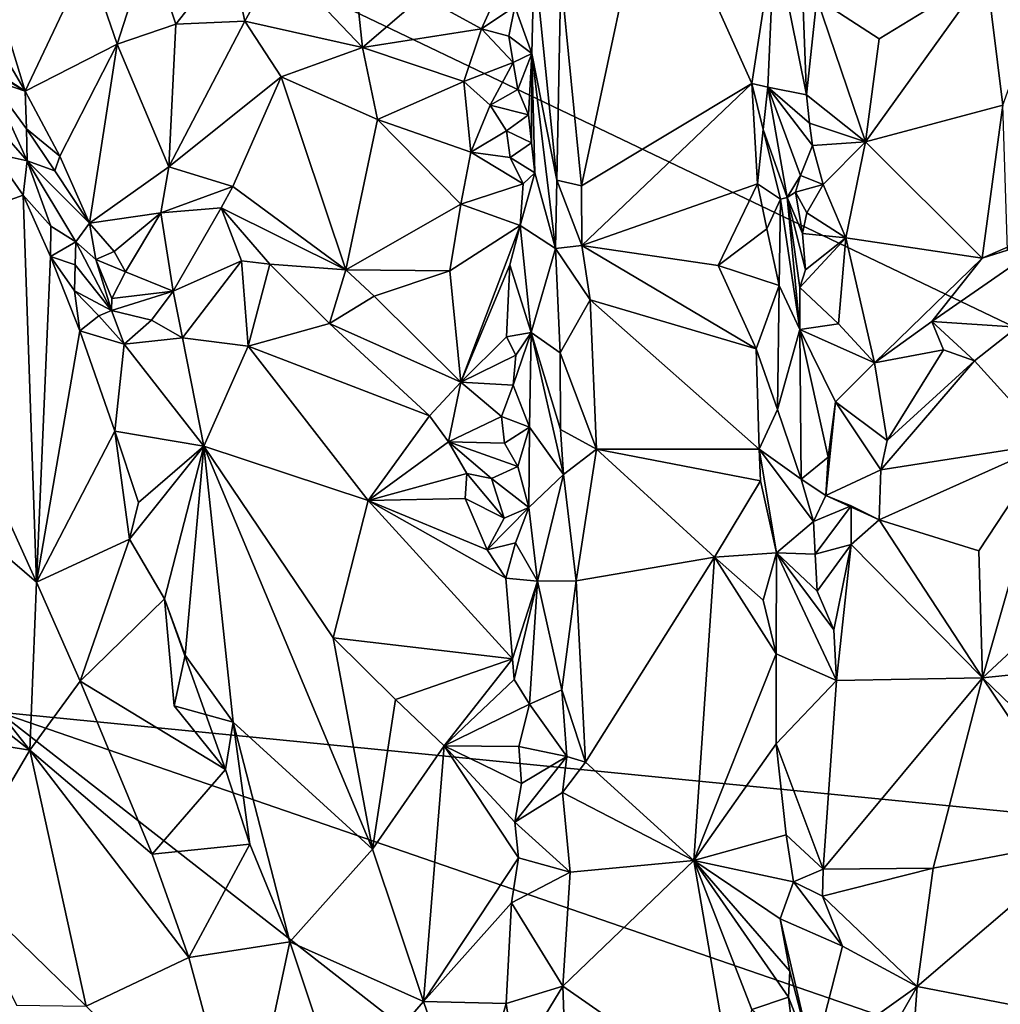
# Model space of a CAD drawing. Units: metres. Extents: x 23.6 to 30.7, y -6.2 to 15.8.
# Drawn here: x 26.1 to 27.7, y 3 to 4.6 of the extents above; entities that cross this region are included whole.
import ezdxf

# ---------------------------------------------------------------- set-up
doc = ezdxf.new("R2010")
doc.units = ezdxf.units.M

msp = doc.modelspace()

# ---------------------------------------------------------------- linework, layer by layer
at = {"layer": '1'}
for points in [[(27.3941, 5.0394, -1.5862), (29.6575, 3.1429, -1.5978), (24.8245, 5.4552, -1.5542)], [(29.6575, 3.1429, -1.5978), (26.101, 3.4932, -1.5453), (24.8245, 5.4552, -1.5542)], [(29.6575, 3.1429, -1.5978), (27.3941, 5.0394, -1.5862), (29.6643, 3.688, -1.6063)], [(29.6643, 3.688, -1.6063), (27.3941, 5.0394, -1.5862), (29.6498, 4.0928, -1.6135)], [(29.6498, 4.0928, -1.6135), (27.3941, 5.0394, -1.5862), (29.5524, 4.3642, -1.6151)], [(27.3941, 5.0394, -1.5862), (29.289, 4.8022, -1.6171), (29.5524, 4.3642, -1.6151)], [(26.9724, 4.6352, 0.3677), (27.0046, 4.3098, 0.4814), (27.1128, 4.816, 0.3494)], [(27.1128, 4.816, 0.3494), (27.0046, 4.3098, 0.4814), (27.2686, 4.4684, 0.435)], [(27.1128, 4.816, 0.3494), (27.2686, 4.4684, 0.435), (27.3041, 4.6973, 0.3297)], [(26.0419, 4.7838, 0.0838), (26.0569, 4.6018, 0.1129), (26.1416, 4.4565, 0.1735)], [(26.0419, 4.7838, 0.0838), (26.1416, 4.4565, 0.1735), (26.2389, 4.6618, 0.1776)], [(26.644, 4.7188, 0.1748), (26.5353, 4.6609, 0.1904), (26.6647, 4.5241, 0.2203)], [(26.644, 4.7188, 0.1748), (26.6647, 4.5241, 0.2203), (26.7574, 4.6038, 0.2318)], [(27.3041, 4.6973, 0.3297), (27.2686, 4.4684, 0.435), (27.2934, 4.463, 0.4045)], [(27.3041, 4.6973, 0.3297), (27.2934, 4.463, 0.4045), (27.3535, 4.4508, 0.2667)], [(27.3041, 4.6973, 0.3297), (27.3535, 4.4508, 0.2667), (27.3486, 4.5849, 0.2481)], [(27.6325, 4.6395, 0.1748), (27.6581, 4.4349, 0.2095), (27.749, 4.6887, 0.1645)], [(26.2389, 4.6618, 0.1776), (26.2842, 4.5297, 0.2263), (26.3343, 4.6843, 0.252)], [(26.3343, 4.6843, 0.252), (26.2842, 4.5297, 0.2263), (26.3756, 4.5606, 0.27)], [(26.3343, 4.6843, 0.252), (26.3756, 4.5606, 0.27), (26.4601, 4.6684, 0.2127)], [(26.2389, 4.6618, 0.1776), (26.1416, 4.4565, 0.1735), (26.2842, 4.5297, 0.2263)], [(26.4601, 4.6684, 0.2127), (26.3756, 4.5606, 0.27), (26.4824, 4.5651, 0.2233)], [(26.4601, 4.6684, 0.2127), (26.4824, 4.5651, 0.2233), (26.5353, 4.6609, 0.1904)], [(26.5353, 4.6609, 0.1904), (26.4824, 4.5651, 0.2233), (26.6647, 4.5241, 0.2203)], [(26.9011, 4.5878, 0.2301), (26.9277, 4.5148, 0.2842), (26.9313, 4.6656, 0.2617)], [(26.9313, 4.6656, 0.2617), (26.9277, 4.5148, 0.2842), (26.9665, 4.3186, 0.4587)], [(26.9313, 4.6656, 0.2617), (26.9665, 4.3186, 0.4587), (26.9724, 4.6352, 0.3677)], [(26.9724, 4.6352, 0.3677), (26.9665, 4.3186, 0.4587), (27.0046, 4.3098, 0.4814)], [(27.4661, 4.538, 0.2527), (27.6325, 4.6395, 0.1748), (27.3698, 4.6008, 0.239)], [(27.4661, 4.538, 0.2527), (27.4451, 4.3782, 0.2922), (27.6325, 4.6395, 0.1748)], [(27.6325, 4.6395, 0.1748), (27.4451, 4.3782, 0.2922), (27.6581, 4.4349, 0.2095)], [(26.7574, 4.6038, 0.2318), (26.8497, 4.5532, 0.2648), (26.8809, 4.623, 0.2368)], [(26.8809, 4.623, 0.2368), (26.8497, 4.5532, 0.2648), (26.9011, 4.5878, 0.2301)], [(26.0108, 4.5417, 0.1138), (26.1416, 4.4565, 0.1735), (26.0569, 4.6018, 0.1129)], [(26.6647, 4.5241, 0.2203), (26.8497, 4.5532, 0.2648), (26.7574, 4.6038, 0.2318)], [(27.3698, 4.6008, 0.239), (27.3486, 4.5849, 0.2481), (27.3535, 4.4508, 0.2667)], [(27.3535, 4.4508, 0.2667), (27.4451, 4.3782, 0.2922), (27.3698, 4.6008, 0.239)], [(27.4661, 4.538, 0.2527), (27.3698, 4.6008, 0.239), (27.4451, 4.3782, 0.2922)], [(26.8497, 4.5532, 0.2648), (26.892, 4.5421, 0.2448), (26.9011, 4.5878, 0.2301)], [(26.892, 4.5421, 0.2448), (26.9277, 4.5148, 0.2842), (26.9011, 4.5878, 0.2301)], [(26.3756, 4.5606, 0.27), (26.2842, 4.5297, 0.2263), (26.3645, 4.3395, 0.3097)], [(26.3756, 4.5606, 0.27), (26.3645, 4.3395, 0.3097), (26.4824, 4.5651, 0.2233)], [(26.3645, 4.3395, 0.3097), (26.5386, 4.4786, 0.2279), (26.4824, 4.5651, 0.2233)], [(26.4824, 4.5651, 0.2233), (26.5386, 4.4786, 0.2279), (26.6647, 4.5241, 0.2203)], [(26.6647, 4.5241, 0.2203), (26.8222, 4.4715, 0.2854), (26.8497, 4.5532, 0.2648)], [(26.8984, 4.5009, 0.2449), (26.8497, 4.5532, 0.2648), (26.8222, 4.4715, 0.2854)], [(26.892, 4.5421, 0.2448), (26.8497, 4.5532, 0.2648), (26.8984, 4.5009, 0.2449)], [(26.0108, 4.5417, 0.1138), (26.0401, 4.5178, 0.145), (26.1416, 4.4565, 0.1735)], [(26.892, 4.5421, 0.2448), (26.8984, 4.5009, 0.2449), (26.9277, 4.5148, 0.2842)], [(26.1416, 4.4565, 0.1735), (26.1957, 4.3558, 0.2171), (26.2842, 4.5297, 0.2263)], [(26.1957, 4.3558, 0.2171), (26.2416, 4.2519, 0.2646), (26.2842, 4.5297, 0.2263)], [(26.2842, 4.5297, 0.2263), (26.2416, 4.2519, 0.2646), (26.3645, 4.3395, 0.3097)], [(26.5386, 4.4786, 0.2279), (26.6883, 4.4127, 0.2449), (26.6647, 4.5241, 0.2203)], [(26.6647, 4.5241, 0.2203), (26.6883, 4.4127, 0.2449), (26.8222, 4.4715, 0.2854)], [(26.0401, 4.5178, 0.145), (26.0867, 4.4753, 0.1839), (26.1416, 4.4565, 0.1735)], [(26.8984, 4.5009, 0.2449), (26.9058, 4.4594, 0.2434), (26.9277, 4.5148, 0.2842)], [(26.9058, 4.4594, 0.2434), (26.9225, 4.42, 0.28), (26.9277, 4.5148, 0.2842)], [(26.9225, 4.42, 0.28), (26.9272, 4.3764, 0.3051), (26.9277, 4.5148, 0.2842)], [(26.9272, 4.3764, 0.3051), (26.9321, 4.3297, 0.3321), (26.9277, 4.5148, 0.2842)], [(26.9277, 4.5148, 0.2842), (26.9321, 4.3297, 0.3321), (26.9643, 4.2126, 0.4801)], [(26.9277, 4.5148, 0.2842), (26.9643, 4.2126, 0.4801), (26.9665, 4.3186, 0.4587)], [(26.8984, 4.5009, 0.2449), (26.8222, 4.4715, 0.2854), (26.8627, 4.4349, 0.2852)], [(26.8627, 4.4349, 0.2852), (26.9058, 4.4594, 0.2434), (26.8984, 4.5009, 0.2449)], [(26.145, 4.3485, 0.3641), (26.0867, 4.4753, 0.1839), (26.0579, 4.4474, 0.3364)], [(26.1416, 4.4565, 0.1735), (26.0867, 4.4753, 0.1839), (26.1438, 4.398, 0.223)], [(26.0867, 4.4753, 0.1839), (26.145, 4.3485, 0.3641), (26.1438, 4.398, 0.223)], [(26.3645, 4.3395, 0.3097), (26.4636, 4.309, 0.2936), (26.5386, 4.4786, 0.2279)], [(26.5386, 4.4786, 0.2279), (26.4636, 4.309, 0.2936), (26.6393, 4.1796, 0.2862)], [(26.5386, 4.4786, 0.2279), (26.6393, 4.1796, 0.2862), (26.6883, 4.4127, 0.2449)], [(26.8222, 4.4715, 0.2854), (26.6883, 4.4127, 0.2449), (26.8332, 4.3622, 0.3128)], [(26.8222, 4.4715, 0.2854), (26.8332, 4.3622, 0.3128), (26.8627, 4.4349, 0.2852)], [(26.8627, 4.4349, 0.2852), (26.9225, 4.42, 0.28), (26.9058, 4.4594, 0.2434)], [(27.0046, 4.3098, 0.4814), (27.0049, 4.2171, 0.5121), (27.2686, 4.4684, 0.435)], [(27.2686, 4.4684, 0.435), (27.0049, 4.2171, 0.5121), (27.2777, 4.3131, 0.4777)], [(27.2686, 4.4684, 0.435), (27.2777, 4.3131, 0.4777), (27.2864, 4.3971, 0.4484)], [(27.2686, 4.4684, 0.435), (27.2864, 4.3971, 0.4484), (27.2934, 4.463, 0.4045)], [(27.2934, 4.463, 0.4045), (27.2864, 4.3971, 0.4484), (27.3235, 4.2918, 0.3819)], [(27.2934, 4.463, 0.4045), (27.3235, 4.2918, 0.3819), (27.3445, 4.326, 0.296)], [(27.3535, 4.4508, 0.2667), (27.2934, 4.463, 0.4045), (27.3582, 4.4068, 0.2676)], [(27.2934, 4.463, 0.4045), (27.3627, 4.3723, 0.2831), (27.3582, 4.4068, 0.2676)], [(27.2934, 4.463, 0.4045), (27.3445, 4.326, 0.296), (27.3627, 4.3723, 0.2831)], [(26.145, 4.3485, 0.3641), (26.0579, 4.4474, 0.3364), (26.0933, 4.36, 0.388)], [(26.1438, 4.398, 0.223), (26.1957, 4.3558, 0.2171), (26.1416, 4.4565, 0.1735)], [(27.3535, 4.4508, 0.2667), (27.3582, 4.4068, 0.2676), (27.4451, 4.3782, 0.2922)], [(26.8627, 4.4349, 0.2852), (26.8332, 4.3622, 0.3128), (26.8881, 4.395, 0.2792)], [(26.8627, 4.4349, 0.2852), (26.8881, 4.395, 0.2792), (26.9225, 4.42, 0.28)], [(27.4451, 4.3782, 0.2922), (27.626, 4.1974, 0.2621), (27.6581, 4.4349, 0.2095)], [(27.6581, 4.4349, 0.2095), (27.626, 4.1974, 0.2621), (27.6651, 4.2099, 0.2655)], [(26.9225, 4.42, 0.28), (26.8881, 4.395, 0.2792), (26.9272, 4.3764, 0.3051)], [(26.6883, 4.4127, 0.2449), (26.6393, 4.1796, 0.2862), (26.8175, 4.2816, 0.3242)], [(26.6883, 4.4127, 0.2449), (26.8175, 4.2816, 0.3242), (26.8332, 4.3622, 0.3128)], [(27.3582, 4.4068, 0.2676), (27.3627, 4.3723, 0.2831), (27.4451, 4.3782, 0.2922)], [(26.1957, 4.3558, 0.2171), (26.1438, 4.398, 0.223), (26.1879, 4.3331, 0.2476)], [(26.1438, 4.398, 0.223), (26.145, 4.3485, 0.3641), (26.1879, 4.3331, 0.2476)], [(26.894, 4.3539, 0.2827), (26.8881, 4.395, 0.2792), (26.8332, 4.3622, 0.3128)], [(26.8881, 4.395, 0.2792), (26.894, 4.3539, 0.2827), (26.9272, 4.3764, 0.3051)], [(27.2864, 4.3971, 0.4484), (27.2777, 4.3131, 0.4777), (27.3131, 4.2892, 0.419)], [(27.2864, 4.3971, 0.4484), (27.3131, 4.2892, 0.419), (27.3235, 4.2918, 0.3819)], [(26.9272, 4.3764, 0.3051), (26.894, 4.3539, 0.2827), (26.9321, 4.3297, 0.3321)], [(27.3445, 4.326, 0.296), (27.3793, 4.3116, 0.2956), (27.3627, 4.3723, 0.2831)], [(27.3627, 4.3723, 0.2831), (27.3793, 4.3116, 0.2956), (27.4451, 4.3782, 0.2922)], [(27.3793, 4.3116, 0.2956), (27.4145, 4.229, 0.3177), (27.4451, 4.3782, 0.2922)], [(27.4451, 4.3782, 0.2922), (27.4145, 4.229, 0.3177), (27.626, 4.1974, 0.2621)], [(26.0933, 4.36, 0.388), (25.9227, 4.218, 0.2948), (26.1384, 4.2951, 0.4158)], [(26.0933, 4.36, 0.388), (26.1384, 4.2951, 0.4158), (26.145, 4.3485, 0.3641)], [(26.1879, 4.3331, 0.2476), (26.2416, 4.2519, 0.2646), (26.1957, 4.3558, 0.2171)], [(26.8332, 4.3622, 0.3128), (26.8175, 4.2816, 0.3242), (26.9143, 4.3127, 0.2893)], [(26.8332, 4.3622, 0.3128), (26.9143, 4.3127, 0.2893), (26.894, 4.3539, 0.2827)], [(26.894, 4.3539, 0.2827), (26.9143, 4.3127, 0.2893), (26.9321, 4.3297, 0.3321)], [(26.1384, 4.2951, 0.4158), (26.1814, 4.2471, 0.4322), (26.145, 4.3485, 0.3641)], [(26.145, 4.3485, 0.3641), (26.2416, 4.2519, 0.2646), (26.1879, 4.3331, 0.2476)], [(26.2416, 4.2519, 0.2646), (26.145, 4.3485, 0.3641), (26.2203, 4.223, 0.4027)], [(26.145, 4.3485, 0.3641), (26.1814, 4.2471, 0.4322), (26.2203, 4.223, 0.4027)], [(26.2416, 4.2519, 0.2646), (26.3521, 4.2678, 0.3279), (26.3645, 4.3395, 0.3097)], [(26.3645, 4.3395, 0.3097), (26.3521, 4.2678, 0.3279), (26.4636, 4.309, 0.2936)], [(26.9143, 4.3127, 0.2893), (26.9093, 4.2481, 0.3054), (26.9321, 4.3297, 0.3321)], [(26.9321, 4.3297, 0.3321), (26.9093, 4.2481, 0.3054), (26.9643, 4.2126, 0.4801)], [(27.3235, 4.2918, 0.3819), (27.3364, 4.2998, 0.3254), (27.3445, 4.326, 0.296)], [(27.3445, 4.326, 0.296), (27.3364, 4.2998, 0.3254), (27.3793, 4.3116, 0.2956)], [(26.3521, 4.2678, 0.3279), (26.4455, 4.2757, 0.3658), (26.4636, 4.309, 0.2936)], [(26.6393, 4.1796, 0.2862), (26.4636, 4.309, 0.2936), (26.4455, 4.2757, 0.3658)], [(26.9143, 4.3127, 0.2893), (26.8175, 4.2816, 0.3242), (26.9093, 4.2481, 0.3054)], [(26.9665, 4.3186, 0.4587), (26.9643, 4.2126, 0.4801), (27.0049, 4.2171, 0.5121)], [(26.9665, 4.3186, 0.4587), (27.0049, 4.2171, 0.5121), (27.0046, 4.3098, 0.4814)], [(27.0049, 4.2171, 0.5121), (27.2165, 4.186, 0.5211), (27.2777, 4.3131, 0.4777)], [(27.2777, 4.3131, 0.4777), (27.2165, 4.186, 0.5211), (27.2921, 4.2432, 0.4924)], [(27.2777, 4.3131, 0.4777), (27.2921, 4.2432, 0.4924), (27.3131, 4.2892, 0.419)], [(27.3364, 4.2998, 0.3254), (27.3541, 4.2681, 0.2995), (27.3793, 4.3116, 0.2956)], [(27.3793, 4.3116, 0.2956), (27.3541, 4.2681, 0.2995), (27.4145, 4.229, 0.3177)], [(26.1384, 4.2951, 0.4158), (25.9227, 4.218, 0.2948), (26.1592, 3.6949, 0.4675)], [(26.1384, 4.2951, 0.4158), (26.1592, 3.6949, 0.4675), (26.1808, 4.2002, 0.4452)], [(26.1384, 4.2951, 0.4158), (26.1808, 4.2002, 0.4452), (26.1814, 4.2471, 0.4322)], [(27.3432, 4.087, 0.3364), (27.3235, 4.2918, 0.3819), (27.3131, 4.2892, 0.419)], [(27.3364, 4.2998, 0.3254), (27.3235, 4.2918, 0.3819), (27.3476, 4.2357, 0.3218)], [(27.3235, 4.2918, 0.3819), (27.3432, 4.087, 0.3364), (27.343, 4.1521, 0.3192)], [(27.3476, 4.2357, 0.3218), (27.3235, 4.2918, 0.3819), (27.3521, 4.1796, 0.3145)], [(27.3235, 4.2918, 0.3819), (27.343, 4.1521, 0.3192), (27.3521, 4.1796, 0.3145)], [(27.3364, 4.2998, 0.3254), (27.3476, 4.2357, 0.3218), (27.3541, 4.2681, 0.2995)], [(26.8175, 4.2816, 0.3242), (26.6393, 4.1796, 0.2862), (26.8004, 4.1777, 0.3323)], [(26.8175, 4.2816, 0.3242), (26.8004, 4.1777, 0.3323), (26.9093, 4.2481, 0.3054)], [(27.2921, 4.2432, 0.4924), (27.311, 4.1554, 0.4814), (27.3131, 4.2892, 0.419)], [(27.3131, 4.2892, 0.419), (27.311, 4.1554, 0.4814), (27.3432, 4.087, 0.3364)], [(25.489, 4.2718, 0.1895), (26.1592, 3.6949, 0.4675), (25.9227, 4.218, 0.2948)], [(25.489, 4.2718, 0.1895), (25.5451, 3.9085, 0.3318), (26.149, 3.4343, 0.5357)], [(25.489, 4.2718, 0.1895), (26.149, 3.4343, 0.5357), (26.1592, 3.6949, 0.4675)], [(26.2416, 4.2519, 0.2646), (26.2796, 4.2081, 0.2907), (26.3521, 4.2678, 0.3279)], [(26.2796, 4.2081, 0.2907), (26.2974, 4.1765, 0.3245), (26.3521, 4.2678, 0.3279)], [(26.2974, 4.1765, 0.3245), (26.3714, 4.1463, 0.4254), (26.3521, 4.2678, 0.3279)], [(26.3521, 4.2678, 0.3279), (26.3714, 4.1463, 0.4254), (26.4455, 4.2757, 0.3658)], [(26.4455, 4.2757, 0.3658), (26.3714, 4.1463, 0.4254), (26.4772, 4.1937, 0.4173)], [(26.6393, 4.1796, 0.2862), (26.4455, 4.2757, 0.3658), (26.5214, 4.1885, 0.407)], [(26.4455, 4.2757, 0.3658), (26.4772, 4.1937, 0.4173), (26.5214, 4.1885, 0.407)], [(27.3541, 4.2681, 0.2995), (27.3476, 4.2357, 0.3218), (27.4145, 4.229, 0.3177)], [(27.7971, 4.2722, 0.3119), (27.626, 4.1974, 0.2621), (27.5479, 4.0992, 0.3253)], [(27.7971, 4.2722, 0.3119), (27.5479, 4.0992, 0.3253), (27.6802, 4.0906, 0.4068)], [(27.6651, 4.2099, 0.2655), (27.626, 4.1974, 0.2621), (27.7971, 4.2722, 0.3119)], [(26.1814, 4.2471, 0.4322), (26.1808, 4.2002, 0.4452), (26.2203, 4.223, 0.4027)], [(26.2513, 4.1957, 0.321), (26.2416, 4.2519, 0.2646), (26.2203, 4.223, 0.4027)], [(26.2416, 4.2519, 0.2646), (26.2513, 4.1957, 0.321), (26.2796, 4.2081, 0.2907)], [(26.8004, 4.1777, 0.3323), (26.8176, 4.0053, 0.3853), (26.9093, 4.2481, 0.3054)], [(26.9093, 4.2481, 0.3054), (26.8176, 4.0053, 0.3853), (26.8935, 4.187, 0.3097)], [(26.8935, 4.187, 0.3097), (26.9263, 4.0824, 0.3616), (26.9093, 4.2481, 0.3054)], [(26.9093, 4.2481, 0.3054), (26.9263, 4.0824, 0.3616), (26.9643, 4.2126, 0.4801)], [(27.2921, 4.2432, 0.4924), (27.2165, 4.186, 0.5211), (27.311, 4.1554, 0.4814)], [(27.3476, 4.2357, 0.3218), (27.3521, 4.1796, 0.3145), (27.4145, 4.229, 0.3177)], [(26.1808, 4.2002, 0.4452), (26.2194, 4.1871, 0.4452), (26.2203, 4.223, 0.4027)], [(26.2203, 4.223, 0.4027), (26.2194, 4.1871, 0.4452), (26.2756, 4.1166, 0.376)], [(26.2513, 4.1957, 0.321), (26.2203, 4.223, 0.4027), (26.2756, 4.1166, 0.376)], [(27.0049, 4.2171, 0.5121), (26.9643, 4.2126, 0.4801), (27.0178, 4.1329, 0.5372)], [(27.0049, 4.2171, 0.5121), (27.0178, 4.1329, 0.5372), (27.2756, 4.0571, 0.5546)], [(27.0049, 4.2171, 0.5121), (27.2756, 4.0571, 0.5546), (27.2165, 4.186, 0.5211)], [(27.3521, 4.1796, 0.3145), (27.343, 4.1521, 0.3192), (27.4145, 4.229, 0.3177)], [(27.343, 4.1521, 0.3192), (27.4031, 4.0958, 0.3407), (27.4145, 4.229, 0.3177)], [(27.4145, 4.229, 0.3177), (27.4031, 4.0958, 0.3407), (27.4592, 4.0351, 0.3572)], [(27.4145, 4.229, 0.3177), (27.4592, 4.0351, 0.3572), (27.626, 4.1974, 0.2621)], [(26.1808, 4.2002, 0.4452), (26.1592, 3.6949, 0.4675), (26.2264, 4.085, 0.4831)], [(26.1808, 4.2002, 0.4452), (26.2264, 4.085, 0.4831), (26.2185, 4.1469, 0.4624)], [(26.1808, 4.2002, 0.4452), (26.2185, 4.1469, 0.4624), (26.2194, 4.1871, 0.4452)], [(26.2796, 4.2081, 0.2907), (26.2513, 4.1957, 0.321), (26.2974, 4.1765, 0.3245)], [(26.9643, 4.2126, 0.4801), (26.9263, 4.0824, 0.3616), (26.9713, 4.051, 0.5397)], [(26.9643, 4.2126, 0.4801), (26.9713, 4.051, 0.5397), (27.0178, 4.1329, 0.5372)], [(26.2194, 4.1871, 0.4452), (26.2185, 4.1469, 0.4624), (26.2756, 4.1166, 0.376)], [(26.2513, 4.1957, 0.321), (26.2764, 4.1349, 0.3368), (26.2974, 4.1765, 0.3245)], [(26.2764, 4.1349, 0.3368), (26.2513, 4.1957, 0.321), (26.2756, 4.1166, 0.376)], [(26.3714, 4.1463, 0.4254), (26.3855, 4.0741, 0.4515), (26.4772, 4.1937, 0.4173)], [(26.3855, 4.0741, 0.4515), (26.4874, 4.061, 0.4281), (26.4772, 4.1937, 0.4173)], [(26.4772, 4.1937, 0.4173), (26.4874, 4.061, 0.4281), (26.5214, 4.1885, 0.407)], [(26.5214, 4.1885, 0.407), (26.4874, 4.061, 0.4281), (26.614, 4.0963, 0.4297)], [(26.614, 4.0963, 0.4297), (26.6393, 4.1796, 0.2862), (26.5214, 4.1885, 0.407)], [(26.8176, 4.0053, 0.3853), (26.8881, 4.0756, 0.3416), (26.8935, 4.187, 0.3097)], [(26.8935, 4.187, 0.3097), (26.8881, 4.0756, 0.3416), (26.9263, 4.0824, 0.3616)], [(27.2165, 4.186, 0.5211), (27.2756, 4.0571, 0.5546), (27.311, 4.1554, 0.4814)], [(27.626, 4.1974, 0.2621), (27.4592, 4.0351, 0.3572), (27.5479, 4.0992, 0.3253)], [(26.2974, 4.1765, 0.3245), (26.2764, 4.1349, 0.3368), (26.3714, 4.1463, 0.4254)], [(26.6393, 4.1796, 0.2862), (26.614, 4.0963, 0.4297), (26.6831, 4.1388, 0.3125)], [(26.6393, 4.1796, 0.2862), (26.6831, 4.1388, 0.3125), (26.8004, 4.1777, 0.3323)], [(26.6831, 4.1388, 0.3125), (26.8176, 4.0053, 0.3853), (26.8004, 4.1777, 0.3323)], [(27.2756, 4.0571, 0.5546), (27.3086, 3.963, 0.5441), (27.311, 4.1554, 0.4814)], [(27.311, 4.1554, 0.4814), (27.3086, 3.963, 0.5441), (27.3432, 4.087, 0.3364)], [(26.2185, 4.1469, 0.4624), (26.2264, 4.085, 0.4831), (26.2562, 4.1083, 0.4689)], [(26.2185, 4.1469, 0.4624), (26.2562, 4.1083, 0.4689), (26.2756, 4.1166, 0.376)], [(26.3714, 4.1463, 0.4254), (26.2756, 4.1166, 0.376), (26.3378, 4.1013, 0.4369)], [(26.2756, 4.1166, 0.376), (26.3714, 4.1463, 0.4254), (26.2764, 4.1349, 0.3368)], [(26.3714, 4.1463, 0.4254), (26.3378, 4.1013, 0.4369), (26.3855, 4.0741, 0.4515)], [(26.6831, 4.1388, 0.3125), (26.614, 4.0963, 0.4297), (26.8176, 4.0053, 0.3853)], [(27.343, 4.1521, 0.3192), (27.3432, 4.087, 0.3364), (27.4031, 4.0958, 0.3407)], [(26.9713, 4.051, 0.5397), (27.0276, 3.9013, 0.6082), (27.0178, 4.1329, 0.5372)], [(27.0178, 4.1329, 0.5372), (27.0276, 3.9013, 0.6082), (27.2802, 3.9014, 0.5907)], [(27.2756, 4.0571, 0.5546), (27.0178, 4.1329, 0.5372), (27.2802, 3.9014, 0.5907)], [(26.2562, 4.1083, 0.4689), (26.2264, 4.085, 0.4831), (26.2953, 4.0644, 0.4857)], [(26.2756, 4.1166, 0.376), (26.2562, 4.1083, 0.4689), (26.2953, 4.0644, 0.4857)], [(26.3378, 4.1013, 0.4369), (26.2756, 4.1166, 0.376), (26.2953, 4.0644, 0.4857)], [(26.3378, 4.1013, 0.4369), (26.2953, 4.0644, 0.4857), (26.3855, 4.0741, 0.4515)], [(26.614, 4.0963, 0.4297), (26.4874, 4.061, 0.4281), (26.7687, 3.9532, 0.476)], [(26.8176, 4.0053, 0.3853), (26.614, 4.0963, 0.4297), (26.7687, 3.9532, 0.476)], [(27.3432, 4.087, 0.3364), (27.4592, 4.0351, 0.3572), (27.4031, 4.0958, 0.3407)], [(27.4592, 4.0351, 0.3572), (27.5659, 4.0554, 0.3958), (27.5479, 4.0992, 0.3253)], [(27.5659, 4.0554, 0.3958), (27.614, 4.0384, 0.4251), (27.5479, 4.0992, 0.3253)], [(27.5479, 4.0992, 0.3253), (27.614, 4.0384, 0.4251), (27.6802, 4.0906, 0.4068)], [(26.1592, 3.6949, 0.4675), (26.2806, 3.9292, 0.5348), (26.2264, 4.085, 0.4831)], [(26.2264, 4.085, 0.4831), (26.2806, 3.9292, 0.5348), (26.2953, 4.0644, 0.4857)], [(26.8881, 4.0756, 0.3416), (26.9029, 4.0472, 0.3469), (26.9263, 4.0824, 0.3616)], [(26.9029, 4.0472, 0.3469), (26.8985, 4.0004, 0.3447), (26.9263, 4.0824, 0.3616)], [(26.8985, 4.0004, 0.3447), (26.9237, 3.9353, 0.3963), (26.9263, 4.0824, 0.3616)], [(26.9263, 4.0824, 0.3616), (26.9237, 3.9353, 0.3963), (26.9769, 3.8622, 0.5944)], [(26.9263, 4.0824, 0.3616), (26.9769, 3.8622, 0.5944), (26.9718, 3.9316, 0.5701)], [(26.9713, 4.051, 0.5397), (26.9263, 4.0824, 0.3616), (26.9718, 3.9316, 0.5701)], [(27.3432, 4.087, 0.3364), (27.3086, 3.963, 0.5441), (27.3455, 3.855, 0.4186)], [(27.4592, 4.0351, 0.3572), (27.3432, 4.087, 0.3364), (27.3986, 3.9747, 0.3642)], [(27.3432, 4.087, 0.3364), (27.3455, 3.855, 0.4186), (27.387, 3.889, 0.3913)], [(27.3432, 4.087, 0.3364), (27.387, 3.889, 0.3913), (27.3986, 3.9747, 0.3642)], [(27.614, 4.0384, 0.4251), (27.7303, 3.9099, 0.4219), (27.6802, 4.0906, 0.4068)], [(26.2953, 4.0644, 0.4857), (26.2806, 3.9292, 0.5348), (26.4188, 3.906, 0.4874)], [(26.4188, 3.906, 0.4874), (26.3855, 4.0741, 0.4515), (26.2953, 4.0644, 0.4857)], [(26.3855, 4.0741, 0.4515), (26.4188, 3.906, 0.4874), (26.4874, 4.061, 0.4281)], [(26.8176, 4.0053, 0.3853), (26.9029, 4.0472, 0.3469), (26.8881, 4.0756, 0.3416)], [(26.4874, 4.061, 0.4281), (26.4188, 3.906, 0.4874), (26.6739, 3.8215, 0.4621)], [(26.4874, 4.061, 0.4281), (26.6739, 3.8215, 0.4621), (26.7687, 3.9532, 0.476)], [(26.8176, 4.0053, 0.3853), (26.8985, 4.0004, 0.3447), (26.9029, 4.0472, 0.3469)], [(26.9713, 4.051, 0.5397), (26.9718, 3.9316, 0.5701), (27.0276, 3.9013, 0.6082)], [(27.2756, 4.0571, 0.5546), (27.2802, 3.9014, 0.5907), (27.3086, 3.963, 0.5441)], [(27.4592, 4.0351, 0.3572), (27.4787, 3.915, 0.4568), (27.5659, 4.0554, 0.3958)], [(27.5659, 4.0554, 0.3958), (27.4787, 3.915, 0.4568), (27.614, 4.0384, 0.4251)], [(27.3986, 3.9747, 0.3642), (27.4787, 3.915, 0.4568), (27.4592, 4.0351, 0.3572)], [(27.4787, 3.915, 0.4568), (27.469, 3.8694, 0.478), (27.614, 4.0384, 0.4251)], [(27.614, 4.0384, 0.4251), (27.469, 3.8694, 0.478), (27.7303, 3.9099, 0.4219)], [(26.8176, 4.0053, 0.3853), (26.7687, 3.9532, 0.476), (26.7984, 3.9127, 0.483)], [(26.8176, 4.0053, 0.3853), (26.7984, 3.9127, 0.483), (26.8806, 3.9521, 0.3735)], [(26.8985, 4.0004, 0.3447), (26.8176, 4.0053, 0.3853), (26.8806, 3.9521, 0.3735)], [(26.8985, 4.0004, 0.3447), (26.8806, 3.9521, 0.3735), (26.9237, 3.9353, 0.3963)], [(27.387, 3.889, 0.3913), (27.3835, 3.8295, 0.4319), (27.3986, 3.9747, 0.3642)], [(27.3986, 3.9747, 0.3642), (27.3835, 3.8295, 0.4319), (27.469, 3.8694, 0.478)], [(27.3986, 3.9747, 0.3642), (27.469, 3.8694, 0.478), (27.4787, 3.915, 0.4568)], [(27.3086, 3.963, 0.5441), (27.2802, 3.9014, 0.5907), (27.3455, 3.855, 0.4186)], [(26.7687, 3.9532, 0.476), (26.6739, 3.8215, 0.4621), (26.7984, 3.9127, 0.483)], [(26.8806, 3.9521, 0.3735), (26.7984, 3.9127, 0.483), (26.8854, 3.9108, 0.3811)], [(26.8806, 3.9521, 0.3735), (26.8854, 3.9108, 0.3811), (26.9237, 3.9353, 0.3963)], [(26.2806, 3.9292, 0.5348), (26.1592, 3.6949, 0.4675), (26.3033, 3.7618, 0.5709)], [(26.2806, 3.9292, 0.5348), (26.3033, 3.7618, 0.5709), (26.3177, 3.8187, 0.5618)], [(26.2806, 3.9292, 0.5348), (26.3177, 3.8187, 0.5618), (26.4188, 3.906, 0.4874)], [(26.8854, 3.9108, 0.3811), (26.9057, 3.8744, 0.3947), (26.9237, 3.9353, 0.3963)], [(26.9237, 3.9353, 0.3963), (26.9057, 3.8744, 0.3947), (26.9231, 3.8109, 0.4763)], [(26.9237, 3.9353, 0.3963), (26.9231, 3.8109, 0.4763), (26.9769, 3.8622, 0.5944)], [(26.9718, 3.9316, 0.5701), (26.9769, 3.8622, 0.5944), (27.0276, 3.9013, 0.6082)], [(26.8265, 3.8635, 0.4989), (26.7984, 3.9127, 0.483), (26.6739, 3.8215, 0.4621)], [(26.7984, 3.9127, 0.483), (26.8265, 3.8635, 0.4989), (26.8649, 3.8557, 0.4384)], [(26.7984, 3.9127, 0.483), (26.8649, 3.8557, 0.4384), (26.9057, 3.8744, 0.3947)], [(26.8854, 3.9108, 0.3811), (26.7984, 3.9127, 0.483), (26.9057, 3.8744, 0.3947)], [(27.469, 3.8694, 0.478), (27.4665, 3.7917, 0.4903), (27.7303, 3.9099, 0.4219)], [(27.7303, 3.9099, 0.4219), (27.4665, 3.7917, 0.4903), (27.6209, 3.7435, 0.4611)], [(27.7303, 3.9099, 0.4219), (27.6209, 3.7435, 0.4611), (27.6265, 3.5469, 0.5077)], [(27.7303, 3.9099, 0.4219), (27.6265, 3.5469, 0.5077), (27.9126, 3.8132, 0.5179)], [(25.5451, 3.9085, 0.3318), (25.876, 3.4781, 0.5253), (26.149, 3.4343, 0.5357)], [(26.3177, 3.8187, 0.5618), (26.3033, 3.7618, 0.5709), (26.4188, 3.906, 0.4874)], [(26.3033, 3.7618, 0.5709), (26.3578, 3.6694, 0.5985), (26.4188, 3.906, 0.4874)], [(26.3578, 3.6694, 0.5985), (26.3901, 3.5819, 0.6204), (26.4188, 3.906, 0.4874)], [(26.3901, 3.5819, 0.6204), (26.4641, 3.478, 0.6393), (26.4188, 3.906, 0.4874)], [(26.4188, 3.906, 0.4874), (26.4641, 3.478, 0.6393), (26.6803, 3.2811, 0.6272)], [(26.4188, 3.906, 0.4874), (26.6803, 3.2811, 0.6272), (26.6194, 3.6085, 0.5185)], [(26.4188, 3.906, 0.4874), (26.6194, 3.6085, 0.5185), (26.6739, 3.8215, 0.4621)], [(26.9769, 3.8622, 0.5944), (26.9961, 3.6972, 0.6525), (27.0276, 3.9013, 0.6082)], [(27.0276, 3.9013, 0.6082), (26.9961, 3.6972, 0.6525), (27.2109, 3.734, 0.6442)], [(27.2802, 3.9014, 0.5907), (27.0276, 3.9013, 0.6082), (27.2823, 3.8524, 0.5969)], [(27.0276, 3.9013, 0.6082), (27.2109, 3.734, 0.6442), (27.2823, 3.8524, 0.5969)], [(27.2823, 3.8524, 0.5969), (27.307, 3.7407, 0.5873), (27.2802, 3.9014, 0.5907)], [(27.2802, 3.9014, 0.5907), (27.307, 3.7407, 0.5873), (27.3644, 3.789, 0.4415)], [(27.3455, 3.855, 0.4186), (27.2802, 3.9014, 0.5907), (27.3644, 3.789, 0.4415)], [(27.3455, 3.855, 0.4186), (27.3835, 3.8295, 0.4319), (27.387, 3.889, 0.3913)], [(26.9057, 3.8744, 0.3947), (26.8649, 3.8557, 0.4384), (26.9231, 3.8109, 0.4763)], [(27.3835, 3.8295, 0.4319), (27.4665, 3.7917, 0.4903), (27.469, 3.8694, 0.478)], [(26.6739, 3.8215, 0.4621), (26.824, 3.825, 0.5131), (26.8265, 3.8635, 0.4989)], [(26.8265, 3.8635, 0.4989), (26.824, 3.825, 0.5131), (26.8845, 3.7942, 0.4746)], [(26.8265, 3.8635, 0.4989), (26.8845, 3.7942, 0.4746), (26.8649, 3.8557, 0.4384)], [(26.9231, 3.8109, 0.4763), (26.8649, 3.8557, 0.4384), (26.8845, 3.7942, 0.4746)], [(26.9231, 3.8109, 0.4763), (26.9366, 3.6964, 0.5738), (26.9769, 3.8622, 0.5944)], [(26.9769, 3.8622, 0.5944), (26.9366, 3.6964, 0.5738), (26.9961, 3.6972, 0.6525)], [(27.2823, 3.8524, 0.5969), (27.2109, 3.734, 0.6442), (27.307, 3.7407, 0.5873)], [(27.3455, 3.855, 0.4186), (27.3644, 3.789, 0.4415), (27.3835, 3.8295, 0.4319)], [(26.6739, 3.8215, 0.4621), (26.6194, 3.6085, 0.5185), (26.8977, 3.5759, 0.5594)], [(26.6739, 3.8215, 0.4621), (26.8583, 3.7453, 0.5218), (26.824, 3.825, 0.5131)], [(26.6739, 3.8215, 0.4621), (26.8977, 3.5759, 0.5594), (26.8871, 3.7015, 0.53)], [(26.8583, 3.7453, 0.5218), (26.6739, 3.8215, 0.4621), (26.8871, 3.7015, 0.53)], [(26.8845, 3.7942, 0.4746), (26.824, 3.825, 0.5131), (26.8583, 3.7453, 0.5218)], [(27.3644, 3.789, 0.4415), (27.423, 3.8134, 0.4867), (27.3835, 3.8295, 0.4319)], [(27.3835, 3.8295, 0.4319), (27.423, 3.8134, 0.4867), (27.4665, 3.7917, 0.4903)], [(26.8583, 3.7453, 0.5218), (26.9023, 3.7559, 0.4846), (26.9231, 3.8109, 0.4763)], [(26.9231, 3.8109, 0.4763), (26.8845, 3.7942, 0.4746), (26.8583, 3.7453, 0.5218)], [(26.9231, 3.8109, 0.4763), (26.9023, 3.7559, 0.4846), (26.9366, 3.6964, 0.5738)], [(27.3644, 3.789, 0.4415), (27.3671, 3.7385, 0.4888), (27.423, 3.8134, 0.4867)], [(27.423, 3.8134, 0.4867), (27.3671, 3.7385, 0.4888), (27.4229, 3.7535, 0.5139)], [(27.423, 3.8134, 0.4867), (27.4229, 3.7535, 0.5139), (27.4665, 3.7917, 0.4903)], [(27.6265, 3.5469, 0.5077), (27.8978, 3.5745, 0.5959), (27.9126, 3.8132, 0.5179)], [(27.3644, 3.789, 0.4415), (27.307, 3.7407, 0.5873), (27.3671, 3.7385, 0.4888)], [(27.4665, 3.7917, 0.4903), (27.4229, 3.7535, 0.5139), (27.6265, 3.5469, 0.5077)], [(27.4665, 3.7917, 0.4903), (27.6265, 3.5469, 0.5077), (27.6209, 3.7435, 0.4611)], [(26.1592, 3.6949, 0.4675), (26.2271, 3.5414, 0.5244), (26.3033, 3.7618, 0.5709)], [(26.2271, 3.5414, 0.5244), (26.3578, 3.6694, 0.5985), (26.3033, 3.7618, 0.5709)], [(26.8583, 3.7453, 0.5218), (26.8871, 3.7015, 0.53), (26.9023, 3.7559, 0.4846)], [(26.9023, 3.7559, 0.4846), (26.8871, 3.7015, 0.53), (26.9366, 3.6964, 0.5738)], [(27.3671, 3.7385, 0.4888), (27.3702, 3.681, 0.5279), (27.4229, 3.7535, 0.5139)], [(27.3702, 3.681, 0.5279), (27.3958, 3.6211, 0.5423), (27.4229, 3.7535, 0.5139)], [(27.4229, 3.7535, 0.5139), (27.3958, 3.6211, 0.5423), (27.4002, 3.5428, 0.559)], [(27.4229, 3.7535, 0.5139), (27.4002, 3.5428, 0.559), (27.6265, 3.5469, 0.5077)], [(26.9961, 3.6972, 0.6525), (27.0107, 3.4157, 0.7241), (27.2109, 3.734, 0.6442)], [(27.0107, 3.4157, 0.7241), (27.1789, 3.2632, 0.7582), (27.2109, 3.734, 0.6442)], [(27.1789, 3.2632, 0.7582), (27.3064, 3.5841, 0.6711), (27.2109, 3.734, 0.6442)], [(27.2109, 3.734, 0.6442), (27.2861, 3.6669, 0.6521), (27.307, 3.7407, 0.5873)], [(27.2861, 3.6669, 0.6521), (27.2109, 3.734, 0.6442), (27.3064, 3.5841, 0.6711)], [(27.2861, 3.6669, 0.6521), (27.3064, 3.5841, 0.6711), (27.307, 3.7407, 0.5873)], [(27.307, 3.7407, 0.5873), (27.3064, 3.5841, 0.6711), (27.4002, 3.5428, 0.559)], [(27.3671, 3.7385, 0.4888), (27.307, 3.7407, 0.5873), (27.3702, 3.681, 0.5279)], [(27.3702, 3.681, 0.5279), (27.307, 3.7407, 0.5873), (27.3958, 3.6211, 0.5423)], [(27.307, 3.7407, 0.5873), (27.4002, 3.5428, 0.559), (27.3958, 3.6211, 0.5423)], [(26.8977, 3.5759, 0.5594), (26.9366, 3.6964, 0.5738), (26.8871, 3.7015, 0.53)], [(26.8977, 3.5759, 0.5594), (26.9004, 3.5442, 0.5654), (26.9366, 3.6964, 0.5738)], [(26.9004, 3.5442, 0.5654), (26.9239, 3.5058, 0.6041), (26.9366, 3.6964, 0.5738)], [(26.9366, 3.6964, 0.5738), (26.9239, 3.5058, 0.6041), (26.9742, 3.5281, 0.6817)], [(26.9366, 3.6964, 0.5738), (26.9742, 3.5281, 0.6817), (26.9961, 3.6972, 0.6525)], [(26.9961, 3.6972, 0.6525), (26.9742, 3.5281, 0.6817), (27.0107, 3.4157, 0.7241)], [(26.1592, 3.6949, 0.4675), (26.149, 3.4343, 0.5357), (26.2271, 3.5414, 0.5244)], [(26.2271, 3.5414, 0.5244), (26.4527, 3.4047, 0.6636), (26.3578, 3.6694, 0.5985)], [(26.3578, 3.6694, 0.5985), (26.4527, 3.4047, 0.6636), (26.3729, 3.5032, 0.6237)], [(26.3578, 3.6694, 0.5985), (26.3729, 3.5032, 0.6237), (26.3901, 3.5819, 0.6204)], [(26.6194, 3.6085, 0.5185), (26.6803, 3.2811, 0.6272), (26.7161, 3.5133, 0.5389)], [(26.6194, 3.6085, 0.5185), (26.7161, 3.5133, 0.5389), (26.8977, 3.5759, 0.5594)], [(26.3901, 3.5819, 0.6204), (26.3729, 3.5032, 0.6237), (26.4641, 3.478, 0.6393)], [(26.7161, 3.5133, 0.5389), (26.7915, 3.4413, 0.569), (26.8977, 3.5759, 0.5594)], [(26.7915, 3.4413, 0.569), (26.9004, 3.5442, 0.5654), (26.8977, 3.5759, 0.5594)], [(27.3064, 3.5841, 0.6711), (27.1789, 3.2632, 0.7582), (27.3066, 3.4441, 0.7118)], [(27.3064, 3.5841, 0.6711), (27.3066, 3.4441, 0.7118), (27.4002, 3.5428, 0.559)], [(27.747, 3.4306, 0.6001), (27.8978, 3.5745, 0.5959), (27.6265, 3.5469, 0.5077)], [(26.9004, 3.5442, 0.5654), (26.7915, 3.4413, 0.569), (26.9239, 3.5058, 0.6041)], [(27.4002, 3.5428, 0.559), (27.3793, 3.25, 0.646), (27.6265, 3.5469, 0.5077)], [(27.6265, 3.5469, 0.5077), (27.3793, 3.25, 0.646), (27.5498, 3.2513, 0.6088)], [(27.6265, 3.5469, 0.5077), (27.5498, 3.2513, 0.6088), (27.7942, 3.2978, 0.6712)], [(27.6265, 3.5469, 0.5077), (27.7942, 3.2978, 0.6712), (27.747, 3.4306, 0.6001)], [(26.2271, 3.5414, 0.5244), (26.149, 3.4343, 0.5357), (26.3387, 3.2734, 0.6083)], [(26.2271, 3.5414, 0.5244), (26.3387, 3.2734, 0.6083), (26.4527, 3.4047, 0.6636)], [(26.9239, 3.5058, 0.6041), (26.9817, 3.4249, 0.7118), (26.9742, 3.5281, 0.6817)], [(26.9742, 3.5281, 0.6817), (26.9817, 3.4249, 0.7118), (27.0107, 3.4157, 0.7241)], [(27.3066, 3.4441, 0.7118), (27.3793, 3.25, 0.646), (27.4002, 3.5428, 0.559)], [(26.7161, 3.5133, 0.5389), (26.6803, 3.2811, 0.6272), (26.7915, 3.4413, 0.569)], [(26.3729, 3.5032, 0.6237), (26.4527, 3.4047, 0.6636), (26.4641, 3.478, 0.6393)], [(26.7915, 3.4413, 0.569), (26.9072, 3.44, 0.602), (26.9239, 3.5058, 0.6041)], [(26.9239, 3.5058, 0.6041), (26.9072, 3.44, 0.602), (26.9817, 3.4249, 0.7118)], [(26.101, 3.4932, -1.5453), (29.303, 0.9931, -1.5584), (24.7518, 2.9886, -1.5171)], [(26.101, 3.4932, -1.5453), (29.1784, 2.4329, -1.5793), (29.303, 0.9931, -1.5584)], [(26.101, 3.4932, -1.5453), (29.6575, 3.1429, -1.5978), (29.1784, 2.4329, -1.5793)], [(25.876, 3.4781, 0.5253), (26.0323, 3.2362, 0.6155), (26.149, 3.4343, 0.5357)], [(26.4527, 3.4047, 0.6636), (26.4904, 3.2886, 0.6987), (26.4641, 3.478, 0.6393)], [(26.4641, 3.478, 0.6393), (26.4904, 3.2886, 0.6987), (26.5522, 3.1371, 0.7411)], [(26.4641, 3.478, 0.6393), (26.5522, 3.1371, 0.7411), (26.6803, 3.2811, 0.6272)], [(26.7915, 3.4413, 0.569), (26.6803, 3.2811, 0.6272), (26.7595, 3.0447, 0.6899)], [(26.7915, 3.4413, 0.569), (26.7595, 3.0447, 0.6899), (26.9069, 3.2677, 0.6466)], [(26.7915, 3.4413, 0.569), (26.9069, 3.2677, 0.6466), (26.9012, 3.3228, 0.6359)], [(26.9116, 3.3826, 0.6242), (26.7915, 3.4413, 0.569), (26.9012, 3.3228, 0.6359)], [(26.7915, 3.4413, 0.569), (26.9116, 3.3826, 0.6242), (26.9072, 3.44, 0.602)], [(26.9072, 3.44, 0.602), (26.9116, 3.3826, 0.6242), (26.9817, 3.4249, 0.7118)], [(27.3066, 3.4441, 0.7118), (27.1789, 3.2632, 0.7582), (27.3221, 3.303, 0.7378)], [(27.3066, 3.4441, 0.7118), (27.3221, 3.303, 0.7378), (27.3793, 3.25, 0.646)], [(26.0323, 3.2362, 0.6155), (26.2363, 3.0376, 0.6612), (26.149, 3.4343, 0.5357)], [(26.149, 3.4343, 0.5357), (26.2363, 3.0376, 0.6612), (26.3955, 3.1129, 0.6528)], [(26.3387, 3.2734, 0.6083), (26.149, 3.4343, 0.5357), (26.3955, 3.1129, 0.6528)], [(26.9116, 3.3826, 0.6242), (26.9012, 3.3228, 0.6359), (26.9817, 3.4249, 0.7118)], [(26.9817, 3.4249, 0.7118), (26.9012, 3.3228, 0.6359), (26.9753, 3.3689, 0.7296)], [(26.9817, 3.4249, 0.7118), (26.9753, 3.3689, 0.7296), (27.0107, 3.4157, 0.7241)], [(27.0107, 3.4157, 0.7241), (26.9753, 3.3689, 0.7296), (27.1789, 3.2632, 0.7582)], [(26.4527, 3.4047, 0.6636), (26.3387, 3.2734, 0.6083), (26.4904, 3.2886, 0.6987)], [(26.9012, 3.3228, 0.6359), (26.987, 3.2452, 0.7686), (26.9753, 3.3689, 0.7296)], [(26.9753, 3.3689, 0.7296), (26.987, 3.2452, 0.7686), (27.1789, 3.2632, 0.7582)], [(26.9012, 3.3228, 0.6359), (26.9069, 3.2677, 0.6466), (26.987, 3.2452, 0.7686)], [(27.3221, 3.303, 0.7378), (27.1789, 3.2632, 0.7582), (27.3336, 3.2305, 0.7384)], [(27.3221, 3.303, 0.7378), (27.3336, 3.2305, 0.7384), (27.3793, 3.25, 0.646)], [(26.3387, 3.2734, 0.6083), (26.3955, 3.1129, 0.6528), (26.4904, 3.2886, 0.6987)], [(26.4904, 3.2886, 0.6987), (26.3955, 3.1129, 0.6528), (26.5522, 3.1371, 0.7411)], [(27.5498, 3.2513, 0.6088), (27.5254, 3.068, 0.6705), (27.7942, 3.2978, 0.6712)], [(27.7942, 3.2978, 0.6712), (27.5254, 3.068, 0.6705), (27.6805, 3.0379, 0.7377)], [(26.5522, 3.1371, 0.7411), (26.7595, 3.0447, 0.6899), (26.6803, 3.2811, 0.6272)], [(26.9069, 3.2677, 0.6466), (26.7595, 3.0447, 0.6899), (26.8962, 3.1977, 0.67)], [(26.9069, 3.2677, 0.6466), (26.8962, 3.1977, 0.67), (26.987, 3.2452, 0.7686)], [(26.987, 3.2452, 0.7686), (26.9758, 3.0687, 0.7976), (27.1789, 3.2632, 0.7582)], [(27.1789, 3.2632, 0.7582), (26.9758, 3.0687, 0.7976), (27.2444, 2.8813, 0.8694)], [(27.2444, 2.8813, 0.8694), (27.2687, 3.0323, 0.8255), (27.1789, 3.2632, 0.7582)], [(27.1789, 3.2632, 0.7582), (27.2687, 3.0323, 0.8255), (27.3255, 3.0516, 0.8036)], [(27.1789, 3.2632, 0.7582), (27.3255, 3.0516, 0.8036), (27.3275, 3.0915, 0.7893)], [(27.3126, 3.1728, 0.7693), (27.1789, 3.2632, 0.7582), (27.3275, 3.0915, 0.7893)], [(27.1789, 3.2632, 0.7582), (27.3126, 3.1728, 0.7693), (27.3336, 3.2305, 0.7384)], [(26.8962, 3.1977, 0.67), (26.9758, 3.0687, 0.7976), (26.987, 3.2452, 0.7686)], [(27.3336, 3.2305, 0.7384), (27.3784, 3.208, 0.6558), (27.3793, 3.25, 0.646)], [(27.3793, 3.25, 0.646), (27.3784, 3.208, 0.6558), (27.5498, 3.2513, 0.6088)], [(27.3784, 3.208, 0.6558), (27.5254, 3.068, 0.6705), (27.5498, 3.2513, 0.6088)], [(26.0323, 3.2362, 0.6155), (26.1281, 3.0389, 0.6863), (26.2363, 3.0376, 0.6612)], [(27.3336, 3.2305, 0.7384), (27.3126, 3.1728, 0.7693), (27.4096, 3.1307, 0.6688)], [(27.3784, 3.208, 0.6558), (27.3336, 3.2305, 0.7384), (27.4096, 3.1307, 0.6688)], [(27.3784, 3.208, 0.6558), (27.4096, 3.1307, 0.6688), (27.5254, 3.068, 0.6705)], [(26.7595, 3.0447, 0.6899), (26.8879, 3.0417, 0.7035), (26.8962, 3.1977, 0.67)], [(26.8962, 3.1977, 0.67), (26.8879, 3.0417, 0.7035), (26.9758, 3.0687, 0.7976)], [(27.3126, 3.1728, 0.7693), (27.3275, 3.0915, 0.7893), (27.3638, 2.9524, 0.7452)], [(27.3126, 3.1728, 0.7693), (27.3638, 2.9524, 0.7452), (27.4096, 3.1307, 0.6688)], [(26.3955, 3.1129, 0.6528), (26.4805, 2.7999, 0.7253), (26.5522, 3.1371, 0.7411)], [(26.5522, 3.1371, 0.7411), (26.4805, 2.7999, 0.7253), (26.6319, 2.898, 0.8022)], [(26.5522, 3.1371, 0.7411), (26.6319, 2.898, 0.8022), (26.7595, 3.0447, 0.6899)], [(27.3638, 2.9524, 0.7452), (27.5254, 3.068, 0.6705), (27.4096, 3.1307, 0.6688)], [(26.2363, 3.0376, 0.6612), (26.4805, 2.7999, 0.7253), (26.3955, 3.1129, 0.6528)], [(27.3275, 3.0915, 0.7893), (27.3255, 3.0516, 0.8036), (27.3638, 2.9524, 0.7452)], [(26.9758, 3.0687, 0.7976), (26.8879, 3.0417, 0.7035), (26.902, 2.9481, 0.7449)], [(26.9758, 3.0687, 0.7976), (26.902, 2.9481, 0.7449), (26.9804, 2.9386, 0.8498)], [(26.9758, 3.0687, 0.7976), (26.9804, 2.9386, 0.8498), (27.2444, 2.8813, 0.8694)], [(27.3638, 2.9524, 0.7452), (27.3723, 2.8013, 0.7773), (27.5254, 3.068, 0.6705)], [(27.5254, 3.068, 0.6705), (27.3723, 2.8013, 0.7773), (27.5103, 2.8646, 0.7496)], [(27.5103, 2.8646, 0.7496), (27.6805, 3.0379, 0.7377), (27.5254, 3.068, 0.6705)], [(26.7595, 3.0447, 0.6899), (26.6319, 2.898, 0.8022), (26.8299, 2.8409, 0.7634)], [(26.7595, 3.0447, 0.6899), (26.8299, 2.8409, 0.7634), (26.8879, 3.0417, 0.7035)], [(26.8879, 3.0417, 0.7035), (26.8299, 2.8409, 0.7634), (26.902, 2.9481, 0.7449)], [(27.3352, 2.975, 0.8007), (27.3255, 3.0516, 0.8036), (27.2687, 3.0323, 0.8255)], [(27.3255, 3.0516, 0.8036), (27.3352, 2.975, 0.8007), (27.3638, 2.9524, 0.7452)]]:
    msp.add_3dface(points, dxfattribs=at)

doc.saveas('drawing.dxf')
